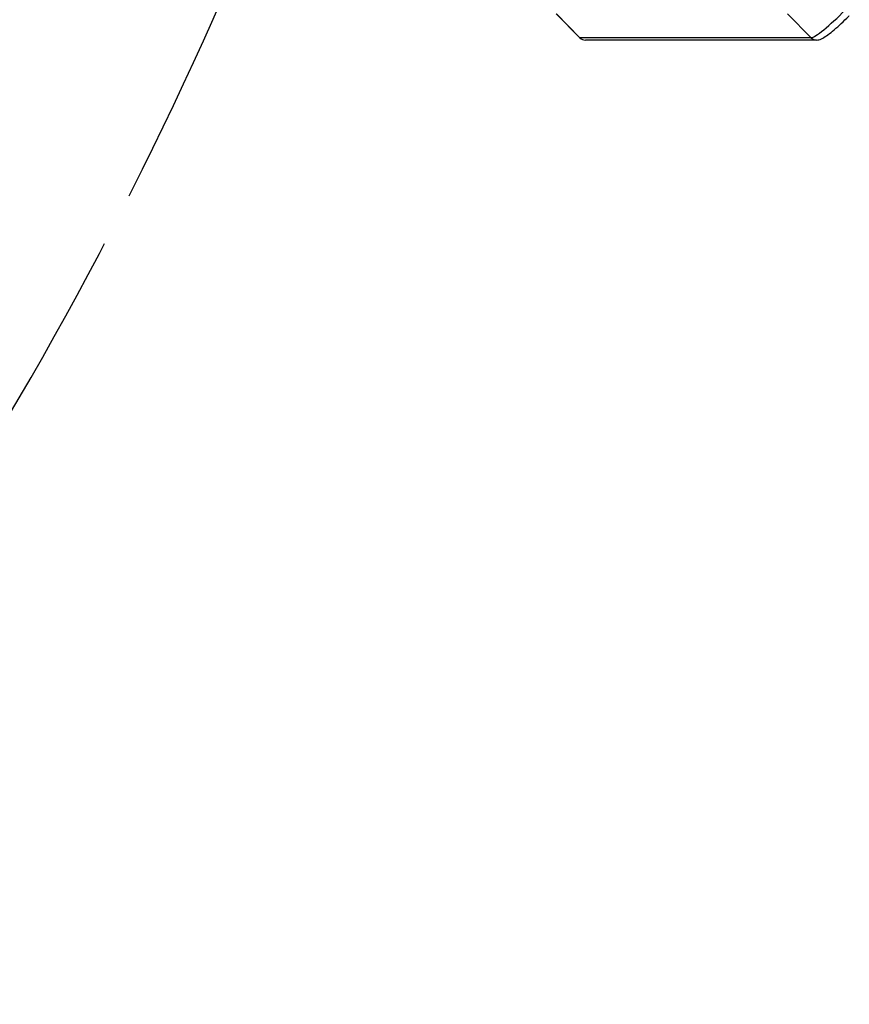
# Model space of a CAD drawing. Units: millimetres. Extents: x -6993 to 8577, y -2677 to 4057.
# Drawn here: x 5523 to 5841, y -1472 to -1094 of the extents above; entities that cross this region are included whole.
import ezdxf

# ---------------------------------------------------------------- set-up
doc = ezdxf.new("R2010")
doc.units = ezdxf.units.MM
doc.header["$LTSCALE"] = 100
doc.linetypes.add('DASHED', pattern=[0.2068, 0.1655, -0.0413])
doc.layers.add('SW_Toestellen', color=2, linetype='Continuous')

msp = doc.modelspace()

# ---------------------------------------------------------------- linework, layer by layer
at = {"layer": 'SW_Toestellen'}
for p, q in [((5728.63, -1091.81), (5737.68, -1101)), ((5737.73, -1101.01), (5728.67, -1091.82)), ((5817.48, -1091.82), (5826.53, -1101.01)), ((5826.53, -1101.01), (5737.73, -1101.01)), ((5826.53, -1101.01), (5737.73, -1101.01)), ((5828.62, -1101.89), (5739.82, -1101.89))]:
    msp.add_line(p, q, dxfattribs=at)
at = {"layer": 'SW_Toestellen', "color": 254, "linetype": 'DASHED', "ltscale": 5}
msp.add_arc((4225.61, -484.89), 1500, 270, 0, dxfattribs=at)
at = {"layer": 'SW_Toestellen'}
msp.add_arc((5739.82, -1098.89), 3, 224.5745, 270, dxfattribs=at)
for centre, major_axis, ratio, start_param, end_param in [((5836.98, -1090.41), (-10.69, -10.53), 0.120974, 0.122173, 1.692969), ((5836.98, -1090.41), (-10.69, -10.53), 0.120974, 0.122173, 1.692969), ((5739.82, -1098.89), (-2.14, -2.11), 0.120974, 0, 0.122173), ((5739.82, -1098.89), (-2.14, -2.11), 0.120974, 0, 0.122173), ((5739.82, -1098.89), (0, -3), 0.985257, 5.497787, 6.283185), ((5828.62, -1098.89), (0, -3), 0.985257, 5.497787, 6.283185)]:
    msp.add_ellipse(centre, major_axis=major_axis, ratio=ratio, start_param=start_param, end_param=end_param, dxfattribs=at)
msp.add_open_spline([(5828.62, -1101.89), (5828.97, -1101.89), (5829.24, -1101.85), (5829.87, -1101.7), (5830.17, -1101.58), (5831.14, -1101.13), (5831.74, -1100.74), (5833.15, -1099.75), (5833.92, -1099.15), (5835.59, -1097.76), (5836.48, -1096.98), (5838.32, -1095.31), (5839.26, -1094.42), (5840.51, -1093.18), (5840.85, -1092.85), (5841.17, -1092.51)], degree=3, knots=[3.263766, 3.263766, 3.263766, 3.263766, 3.335817, 3.335817, 3.463815, 3.463815, 3.777974, 3.777974, 4.092134, 4.092134, 4.406293, 4.406293, 4.720452, 4.720452, 4.834562, 4.834562, 4.834562, 4.834562], dxfattribs=at)

doc.saveas('drawing.dxf')
